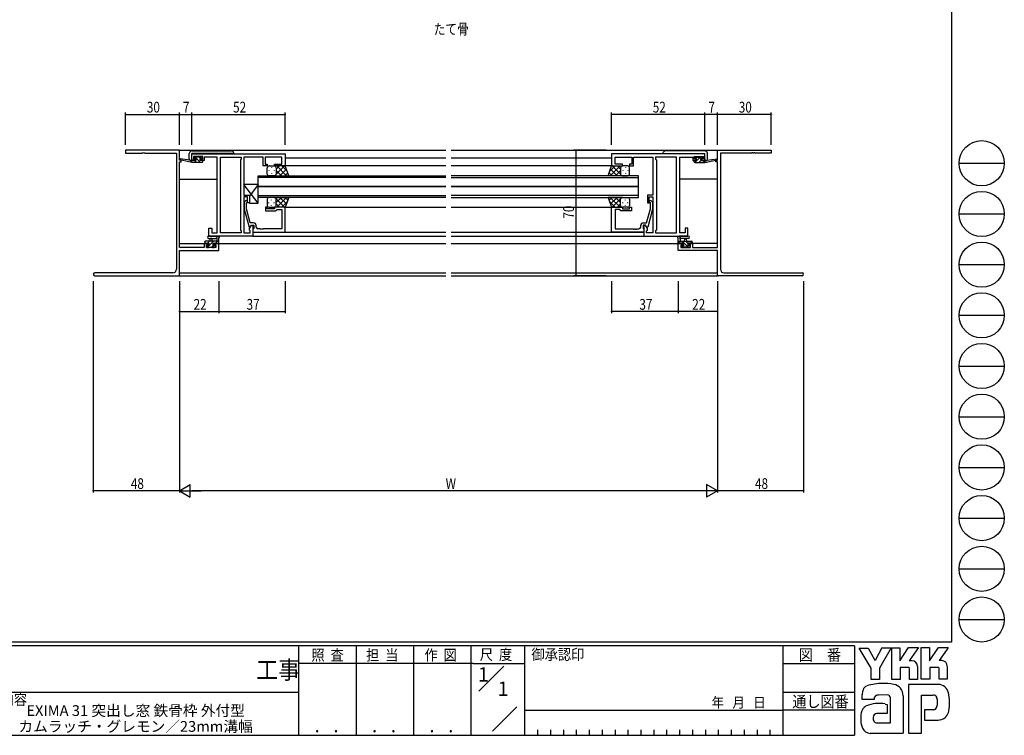
# Model space of a CAD drawing. Extents: x 0 to 1133, y 0 to 806.
# Drawn here: x 584 to 1133, y 0 to 399 of the extents above; entities that cross this region are included whole.
import ezdxf
from ezdxf.enums import TextEntityAlignment as Align

# ---------------------------------------------------------------- set-up
doc = ezdxf.new("R2010")
doc.units = 0
for name, color, linetype in [('USER1', 3, 'CONTINUOUS'), ('YKK_11', 7, 'CONTINUOUS'), ('YKK_12', 2, 'CONTINUOUS'), ('YKK_13', 4, 'CONTINUOUS'), ('YKK_D', 6, 'CONTINUOUS'), ('YKK_ZWAK', 7, 'CONTINUOUS')]:
    doc.layers.add(name, color=color, linetype=linetype)
doc.styles.get("Standard").update_dxf_attribs({"font": 'ROMANS.SHX', "bigfont": 'EXTFONT.SHX'})
doc.styles.add('YKK_OSSTYLE1', font='romans.shx', dxfattribs={"width": 0.9, "bigfont": 'EXTFONT.SHX'})

# ---------------------------------------------------------------- blocks, each defined once
blk = doc.blocks.new('A201')
at = {"layer": 'YKK_ZWAK', "color": 254, "linetype": 'Continuous'}
for p, q in [((571, 410), (571, 35)), ((571, 35), (21, 35)), ((544, 34), (21, 34)), ((389, 34), (389, 9)), ((437, 34), (437, 9)), ((452, 34), (452, 9)), ((524, 34), (524, 9)), ((544, 34), (544, 9)), ((548.59, 27.71), (545.31, 33.35)), ((545.31, 33.35), (547.82, 33.35)), ((547.82, 33.35), (549.62, 29.99)), ((551.6, 33.43), (549.77, 29.88)), ((554.19, 33.43), (550.95, 27.7)), ((551.6, 33.43), (554.19, 33.43)), ((554.33, 24.55), (554.33, 33.41)), ((554.33, 33.41), (556.63, 33.41)), ((556.63, 29.77), (559.04, 33.45)), ((556.63, 33.41), (556.63, 29.77)), ((559.04, 33.45), (561.77, 33.45)), ((561.77, 33.45), (559.24, 29.78)), ((562.55, 24.63), (562.55, 33.49)), ((562.55, 33.49), (564.89, 33.49)), ((564.89, 29.78), (567.34, 33.49)), ((564.89, 33.49), (564.89, 29.78)), ((567.34, 33.49), (570.04, 33.49)), ((569.77, 33.02), (567.54, 29.84)), ((570.04, 33.49), (569.77, 33.02)), ((548.59, 24.53), (548.59, 27.71)), ((549.62, 29.99), (549.77, 29.88)), ((550.95, 27.7), (550.95, 24.53)), ((558.98, 27.87), (556.7, 27.87)), ((556.7, 27.87), (556.7, 24.55)), ((559.29, 27.75), (558.98, 27.87)), ((559.99, 29.78), (559.24, 29.78)), ((559.29, 24.61), (559.29, 27.75)), ((561.53, 28.24), (561.53, 24.61)), ((567.26, 27.89), (564.99, 27.89)), ((564.99, 27.89), (564.99, 24.63)), ((567.57, 27.77), (567.26, 27.89)), ((568.29, 29.84), (567.54, 29.84)), ((567.57, 24.65), (567.57, 27.77)), ((569.83, 28.24), (569.83, 24.65)), ((550.95, 24.53), (548.59, 24.53)), ((556.7, 24.55), (554.33, 24.55)), ((559.02, 23.22), (559.02, 9.57)), ((567.3, 23.22), (559.02, 23.22)), ((561.53, 24.61), (559.29, 24.61)), ((564.99, 24.63), (562.55, 24.63)), ((567.57, 24.68), (567.61, 24.65)), ((569.83, 24.65), (567.57, 24.65)), ((524, 21), (544, 21)), ((546.08, 18.95), (546.08, 20.33)), ((553.25, 20.28), (550.61, 20.23)), ((554.02, 12.52), (554.02, 19.47)), ((557.51, 20.01), (557.51, 9.59)), ((562.61, 9.57), (562.61, 20.24)), ((562.61, 20.24), (565.93, 20.24)), ((549.41, 18.95), (546.08, 18.95)), ((552.55, 17.73), (553.05, 17.62)), ((553.05, 17.62), (553.05, 15.05)), ((566.98, 19.17), (566.99, 17.29)), ((452, 16), (524, 16)), ((553.05, 15.05), (550.2, 15.05)), ((566.01, 16.15), (563.48, 16.15)), ((563.48, 16.15), (563.48, 13.2)), ((550, 12.52), (554.02, 12.52)), ((553.71, 12.52), (553.96, 12.52)), ((554.02, 12.52), (554.02, 12.52)), ((563.48, 13.2), (567.28, 13.2)), ((567.28, 13.2), (568.06, 13.37)), ((21, 9), (544, 9)), ((549.41, 9.53), (548.34, 9.53)), ((557.28, 9.55), (549.41, 9.53)), ((557.51, 9.59), (557.28, 9.55)), ((559.02, 9.57), (562.05, 9.57)), ((562.05, 9.57), (562.61, 9.57))]:
    blk.add_line(p, q, dxfattribs=at)
at = {"layer": 'YKK_ZWAK', "color": 8, "linetype": 'Continuous'}
for p, q in [((573.13, 168.56), (585.73, 168.56)), ((573.13, 154.42), (585.73, 154.42)), ((573.13, 140.28), (585.73, 140.28)), ((573.13, 126.14), (585.73, 126.14)), ((573.13, 112), (585.73, 112)), ((573.13, 97.86), (585.73, 97.86)), ((573.13, 83.72), (585.73, 83.72)), ((573.13, 69.58), (585.73, 69.58)), ((573.13, 55.44), (585.73, 55.44)), ((573.13, 41.3), (585.73, 41.3))]:
    blk.add_line(p, q, dxfattribs=at)
at = {"layer": 'YKK_ZWAK', "color": 131, "linetype": 'Continuous'}
for p, q in [((405, 34), (405, 9)), ((421, 34), (421, 9)), ((437.7, 29), (389, 29)), ((437.7, 29), (452, 29)), ((439.26, 21.33), (446.19, 28.25)), ((524, 29), (544, 29)), ((297, 21), (389, 21)), ((443.05, 10.18), (449.85, 16.98)), ((544, 16), (524, 16)), ((455.6, 10.5), (455.6, 9)), ((459.2, 10.5), (459.2, 9)), ((462.8, 10.5), (462.8, 9)), ((466.4, 10.5), (466.4, 9)), ((470, 10.5), (470, 9)), ((473.6, 10.5), (473.6, 9)), ((477.2, 10.5), (477.2, 9)), ((480.8, 10.5), (480.8, 9)), ((484.4, 10.5), (484.4, 9)), ((488, 10.5), (488, 9)), ((491.6, 10.5), (491.6, 9)), ((495.2, 10.5), (495.2, 9)), ((498.8, 10.5), (498.8, 9)), ((502.4, 10.5), (502.4, 9)), ((506, 10.5), (506, 9)), ((509.6, 10.5), (509.6, 9)), ((513.2, 10.5), (513.2, 9)), ((516.8, 10.5), (516.8, 9)), ((520.4, 10.5), (520.4, 9))]:
    blk.add_line(p, q, dxfattribs=at)
at = {"layer": 'YKK_ZWAK', "color": 8, "linetype": 'Continuous'}
for centre in [(579.43, 168.56), (579.43, 154.42), (579.43, 140.28), (579.43, 126.14), (579.43, 112), (579.43, 97.86), (579.43, 83.72), (579.43, 69.58), (579.43, 55.44), (579.43, 41.3)]:
    blk.add_circle(centre, 6.3, dxfattribs=at)
at = {"layer": 'YKK_ZWAK', "color": 254, "linetype": 'Continuous'}
for centre, radius, start, end in [((559.99, 28.24), 1.54, 0.0017, 89.996), ((568.29, 28.29), 1.54, 0.0017, 89.996), ((548, 21.1), 1.75, 109.0213, 161.5126), ((551.66, 10.86), 12.63, 89.8916, 109.3085), ((552.03, 8.67), 14.82, 78.7801, 91.4694), ((554.38, 20.07), 3.18, 40.6642, 80.3169), ((554.22, 20.08), 3.29, 358.7806, 38.7656), ((567.19, 20.11), 3.1, 14.4457, 87.0875), ((549.69, 20.31), 3.6, 158.4108, 179.7178), ((550.91, 18.99), 1.51, 138.4638, 181.7136), ((550.51, 19.02), 1.21, 85.5055, 126.7804), ((552.9, 19.18), 1.16, 14.7552, 72.4499), ((566.05, 19.37), 0.878, 16.4312, 96.9166), ((564.38, 18.85), 2.62, 4.9342, 17.0355), ((555.55, 18.15), 14.9, 350.9903, 10.6762), ((548.59, 14.77), 2.79, 121.8271, 169.0847), ((550.8, 8.39), 9.51, 79.381, 112.0583), ((566.01, 17.08), 0.933, 269.9547, 342.9014), ((564.36, 17.54), 2.64, 343.6902, 354.7536), ((553.61, 13.72), 7.92, 168.7637, 199.8008), ((550.84, 13.77), 1.69, 171.082, 216.7192), ((550.21, 14.01), 1.03, 90.3395, 178.0364), ((567.24, 16.32), 3.07, 285.4429, 349.9045), ((548.6, 12.25), 2.73, 207.3144, 263.5946), ((550.18, 13.6), 1.09, 230.9728, 260.7549)]:
    blk.add_arc(centre, radius, start, end, dxfattribs=at)
at = {"layer": 'YKK_ZWAK', "color": 131, "linetype": 'Continuous', "style": 'YKK_OSSTYLE1', "width": 0.9}
for s, height, p in [('照  査', 3, (392.56, 29.87)), ('担  当', 3, (407.82, 29.87)), ('作  図', 3, (424.09, 29.88)), ('尺  度', 3, (439.51, 30.04)), ('御承認印', 3, (453.91, 30.05)), ('図\u3000番', 3.2, (528.43, 29.81)), ('図面内容', 3, (298.58, 17.47)), ('年   月   日', 2.828, (504.13, 16.74)), ('通し図番', 3.2, (526.63, 16.8)), (' ． ．', 3.5, (392.18, 9.75)), (' ． ．', 3.5, (408.18, 9.75)), (' ． ．', 3.5, (424.18, 9.75))]:
    blk.add_text(s, height=height, dxfattribs=at).set_placement(p)
at = {"layer": 'YKK_ZWAK', "color": 254, "linetype": 'Continuous', "style": 'YKK_OSSTYLE1', "width": 0.9}
blk.add_text('工事', height=5, dxfattribs=at).set_placement((377.17, 24.75))

msp = doc.modelspace()

# ---------------------------------------------------------------- linework, layer by layer
at = {"layer": 'YKK_11', "color": 0, "linetype": 'ByBlock', "lineweight": -2}
for p, q in [((673.53, 326.4), (643.53, 326.4)), ((643.53, 326.4), (643.53, 324.77)), ((643.53, 324.77), (652.57, 324.77)), ((652.57, 324.77), (652.76, 324.89)), ((652.76, 324.89), (653.31, 324.89)), ((653.31, 324.89), (653.49, 324.77)), ((653.49, 324.77), (653.57, 324.77)), ((653.57, 324.77), (653.76, 324.89)), ((653.76, 324.89), (654.31, 324.89)), ((654.31, 324.89), (654.49, 324.77)), ((654.49, 324.77), (671.9, 324.77)), ((671.9, 324.77), (671.9, 260.03)), ((673.53, 320.9), (673.53, 326.4)), ((973.53, 320.9), (973.53, 326.4)), ((973.53, 326.4), (1003.53, 326.4)), ((975.16, 324.77), (975.16, 260.03)), ((992.57, 324.77), (975.16, 324.77)), ((992.76, 324.89), (992.57, 324.77)), ((993.31, 324.89), (992.76, 324.89)), ((993.49, 324.77), (993.31, 324.89)), ((993.57, 324.77), (993.49, 324.77)), ((993.76, 324.89), (993.57, 324.77)), ((994.31, 324.89), (993.76, 324.89)), ((994.49, 324.77), (994.31, 324.89)), ((1003.53, 324.77), (994.49, 324.77)), ((1003.53, 326.4), (1003.53, 324.77)), ((674.53, 320.9), (673.53, 320.9)), ((673.53, 272.13), (673.53, 319.9)), ((673.53, 319.9), (674.53, 319.9)), ((674.53, 319.9), (674.53, 320.9)), ((972.53, 319.9), (972.53, 320.9)), ((972.53, 320.9), (973.53, 320.9)), ((973.53, 319.9), (972.53, 319.9)), ((973.53, 272.13), (973.53, 319.9)), ((687.43, 272.13), (673.53, 272.13)), ((673.53, 256.4), (673.53, 270.5)), ((673.53, 270.5), (695.53, 270.5)), ((689.73, 274.4), (687.43, 274.4)), ((687.43, 274.4), (687.43, 272.13)), ((688.63, 272.13), (688.63, 273.6)), ((688.63, 273.6), (689.73, 273.6)), ((693.9, 272.13), (688.63, 272.13)), ((689.73, 273.6), (689.73, 274.4)), ((695.53, 274.4), (692.73, 274.4)), ((692.73, 274.4), (692.73, 273.6)), ((692.73, 273.6), (693.9, 273.6)), ((693.9, 273.6), (693.9, 272.13)), ((695.53, 270.5), (695.53, 274.4)), ((951.53, 270.5), (951.53, 274.4)), ((951.53, 274.4), (954.33, 274.4)), ((973.53, 270.5), (951.53, 270.5)), ((954.33, 273.6), (953.16, 273.6)), ((953.16, 273.6), (953.16, 272.13)), ((953.16, 272.13), (958.43, 272.13)), ((954.33, 274.4), (954.33, 273.6)), ((957.33, 274.4), (959.63, 274.4)), ((957.33, 273.6), (957.33, 274.4)), ((958.43, 273.6), (957.33, 273.6)), ((958.43, 272.13), (958.43, 273.6)), ((959.63, 274.4), (959.63, 272.13)), ((959.63, 272.13), (973.53, 272.13)), ((973.53, 256.4), (973.53, 270.5)), ((669.9, 258.03), (626.35, 258.03)), ((977.16, 258.03), (1020.72, 258.03)), ((626.35, 256.4), (673.53, 256.4)), ((1020.72, 256.4), (973.53, 256.4))]:
    msp.add_line(p, q, dxfattribs=at)
at = {"layer": 'YKK_11', "color": 0, "linetype": 'ByBlock', "ltscale": 0.5}
for p, q in [((680.53, 320.6), (680.53, 324.4)), ((680.53, 324.4), (732.53, 324.4)), ((732.53, 324.4), (732.53, 317.6)), ((966.53, 324.4), (914.53, 324.4)), ((914.53, 324.4), (914.53, 317.6)), ((966.53, 320.6), (966.53, 324.4)), ((682.43, 320.6), (680.53, 320.6)), ((686.53, 322.9), (681.33, 322.9)), ((681.33, 322.9), (681.33, 321.4)), ((681.33, 321.4), (682.43, 321.4)), ((682.43, 321.4), (682.43, 320.6)), ((685.43, 320.6), (685.43, 321.4)), ((685.43, 321.4), (686.53, 321.4)), ((687.33, 320.6), (685.43, 320.6)), ((686.53, 321.4), (686.53, 322.9)), ((694.53, 322.47), (687.33, 322.47)), ((687.33, 322.47), (687.33, 321.67)), ((687.33, 321.67), (687.33, 320.6)), ((694.53, 280.33), (694.53, 322.47)), ((696.46, 280.33), (696.46, 322.47)), ((696.46, 280.33), (696.46, 322.47)), ((696.46, 322.47), (708.03, 322.47)), ((708.03, 321.4), (707.6, 320.97)), ((707.6, 320.97), (707.6, 281.83)), ((708.03, 322.47), (708.03, 321.4)), ((709.53, 322.47), (709.53, 301.3)), ((713.57, 322.47), (709.53, 322.47)), ((713.76, 322.59), (713.57, 322.47)), ((714.31, 322.59), (713.76, 322.59)), ((714.49, 322.47), (714.31, 322.59)), ((714.57, 322.47), (714.49, 322.47)), ((714.76, 322.59), (714.57, 322.47)), ((715.31, 322.59), (714.76, 322.59)), ((715.49, 322.47), (715.31, 322.59)), ((720.33, 322.47), (715.49, 322.47)), ((720.33, 317.6), (720.33, 322.47)), ((730.6, 322.47), (721.33, 322.47)), ((721.33, 322.47), (721.33, 318.6)), ((721.33, 318.6), (722.53, 318.6)), ((722.53, 318.6), (722.53, 317.6)), ((726.53, 317.6), (726.53, 318.6)), ((726.53, 318.6), (730.6, 318.6)), ((730.6, 318.6), (730.6, 322.47)), ((916.46, 322.47), (925.73, 322.47)), ((916.46, 318.6), (916.46, 322.47)), ((920.53, 318.6), (916.46, 318.6)), ((920.53, 317.6), (920.53, 318.6)), ((925.73, 318.6), (924.53, 318.6)), ((924.53, 318.6), (924.53, 317.6)), ((925.73, 322.47), (925.73, 318.6)), ((926.73, 322.47), (931.57, 322.47)), ((926.73, 317.6), (926.73, 322.47)), ((931.57, 322.47), (931.76, 322.59)), ((931.76, 322.59), (932.31, 322.59)), ((932.31, 322.59), (932.49, 322.47)), ((932.49, 322.47), (932.57, 322.47)), ((932.57, 322.47), (932.76, 322.59)), ((932.76, 322.59), (933.31, 322.59)), ((933.31, 322.59), (933.49, 322.47)), ((933.49, 322.47), (937.53, 322.47)), ((937.53, 322.47), (937.53, 301.3)), ((950.6, 322.47), (939.03, 322.47)), ((939.03, 322.47), (939.03, 321.4)), ((939.03, 321.4), (939.46, 320.97)), ((939.46, 320.97), (939.46, 281.83)), ((950.6, 280.33), (950.6, 322.47)), ((950.6, 280.33), (950.6, 322.47)), ((952.53, 280.33), (952.53, 322.47)), ((952.53, 322.47), (959.73, 322.47)), ((959.73, 322.47), (959.73, 321.67)), ((959.73, 321.67), (959.73, 320.6)), ((959.73, 320.6), (961.63, 320.6)), ((960.53, 322.9), (965.73, 322.9)), ((960.53, 321.4), (960.53, 322.9)), ((961.63, 321.4), (960.53, 321.4)), ((961.63, 320.6), (961.63, 321.4)), ((965.73, 321.4), (964.63, 321.4)), ((964.63, 321.4), (964.63, 320.6)), ((964.63, 320.6), (966.53, 320.6)), ((965.73, 322.9), (965.73, 321.4)), ((722.53, 317.6), (720.33, 317.6)), ((732.53, 317.6), (726.53, 317.6)), ((914.53, 317.6), (920.53, 317.6)), ((924.53, 317.6), (926.73, 317.6)), ((709.53, 301.3), (712.53, 301.3)), ((709.53, 300.3), (709.53, 280.33)), ((711.53, 300.3), (709.53, 300.3)), ((710.51, 298.22), (709.73, 297.45)), ((709.73, 297.45), (709.73, 293.5)), ((710.93, 296.95), (711.36, 297.38)), ((710.93, 293.66), (710.93, 296.95)), ((711.53, 297.1), (711.53, 300.3)), ((712.53, 297.1), (711.53, 297.1)), ((712.53, 301.3), (712.53, 297.1)), ((937.53, 301.3), (934.53, 301.3)), ((934.53, 301.3), (934.53, 297.1)), ((934.53, 297.1), (935.53, 297.1)), ((935.53, 297.1), (935.53, 300.3)), ((935.53, 300.3), (937.53, 300.3)), ((936.13, 296.95), (935.71, 297.38)), ((936.13, 293.66), (936.13, 296.95)), ((936.56, 298.22), (937.33, 297.45)), ((937.33, 297.45), (937.33, 293.5)), ((937.53, 300.3), (937.53, 280.33)), ((709.73, 293.5), (712.44, 283.4)), ((713.01, 285.9), (710.93, 293.66)), ((722.53, 294.6), (721.53, 294.6)), ((721.53, 294.6), (721.53, 292.6)), ((721.53, 292.6), (727.33, 292.6)), ((722.53, 293.6), (722.53, 294.6)), ((726.53, 293.6), (722.53, 293.6)), ((732.53, 294.6), (726.53, 294.6)), ((726.53, 294.6), (726.53, 293.6)), ((727.33, 292.6), (727.83, 293.1)), ((727.83, 293.1), (728.03, 293.3)), ((728.03, 293.3), (730.6, 293.3)), ((730.6, 293.3), (730.6, 282.53)), ((732.53, 280.6), (732.53, 294.6)), ((914.53, 280.6), (914.53, 294.6)), ((914.53, 294.6), (920.53, 294.6)), ((916.46, 293.3), (916.46, 282.53)), ((919.03, 293.3), (916.46, 293.3)), ((919.23, 293.1), (919.03, 293.3)), ((919.73, 292.6), (919.23, 293.1)), ((925.53, 292.6), (919.73, 292.6)), ((920.53, 294.6), (920.53, 293.6)), ((920.53, 293.6), (924.53, 293.6)), ((924.53, 294.6), (925.53, 294.6)), ((924.53, 293.6), (924.53, 294.6)), ((925.53, 294.6), (925.53, 292.6)), ((934.05, 285.9), (936.13, 293.66)), ((937.33, 293.5), (934.63, 283.4)), ((714.83, 285.9), (713.01, 285.9)), ((932.23, 285.9), (934.05, 285.9)), ((690.03, 278.4), (690.03, 282.9)), ((690.03, 282.9), (691.53, 282.9)), ((691.53, 282.9), (691.53, 280.33)), ((691.53, 280.33), (694.53, 280.33)), ((708.03, 280.33), (696.46, 280.33)), ((707.6, 281.83), (708.03, 281.4)), ((708.03, 281.4), (708.03, 280.33)), ((709.53, 280.33), (713.03, 280.33)), ((712.44, 283.4), (713.04, 283.4)), ((712.6, 282.64), (713.73, 284.6)), ((712.6, 281.83), (712.6, 282.64)), ((713.03, 281.4), (712.6, 281.83)), ((713.03, 280.33), (713.03, 281.4)), ((713.04, 283.4), (713.73, 284.6)), ((713.73, 284.6), (714.53, 284.6)), ((713.73, 284.6), (715.03, 284.6)), ((714.53, 284.6), (714.53, 278.4)), ((714.83, 282.6), (714.53, 282.3)), ((714.53, 282.3), (714.53, 280.6)), ((714.53, 280.6), (732.53, 280.6)), ((715.03, 282.8), (714.83, 282.6)), ((715.03, 284.6), (715.03, 282.8)), ((716.33, 283.53), (716.33, 284.4)), ((718.57, 282.53), (717.33, 282.53)), ((718.76, 282.41), (718.57, 282.53)), ((719.31, 282.41), (718.76, 282.41)), ((719.49, 282.53), (719.31, 282.41)), ((719.57, 282.53), (719.49, 282.53)), ((719.76, 282.41), (719.57, 282.53)), ((720.31, 282.41), (719.76, 282.41)), ((720.49, 282.53), (720.31, 282.41)), ((730.6, 282.53), (720.49, 282.53)), ((932.53, 280.6), (914.53, 280.6)), ((916.46, 282.53), (926.57, 282.53)), ((926.57, 282.53), (926.76, 282.41)), ((926.76, 282.41), (927.31, 282.41)), ((927.31, 282.41), (927.49, 282.53)), ((927.49, 282.53), (927.57, 282.53)), ((927.57, 282.53), (927.76, 282.41)), ((927.76, 282.41), (928.31, 282.41)), ((928.31, 282.41), (928.49, 282.53)), ((928.49, 282.53), (929.73, 282.53)), ((930.73, 283.53), (930.73, 284.4)), ((933.33, 284.6), (932.03, 284.6)), ((932.03, 284.6), (932.03, 282.8)), ((932.03, 282.8), (932.23, 282.6)), ((932.23, 282.6), (932.53, 282.3)), ((932.53, 284.6), (932.53, 278.4)), ((933.33, 284.6), (932.53, 284.6)), ((932.53, 282.3), (932.53, 280.6)), ((934.03, 283.4), (933.33, 284.6)), ((934.46, 282.64), (933.33, 284.6)), ((934.63, 283.4), (934.03, 283.4)), ((934.03, 281.4), (934.46, 281.83)), ((934.03, 280.33), (934.03, 281.4)), ((937.53, 280.33), (934.03, 280.33)), ((934.46, 281.83), (934.46, 282.64)), ((939.46, 281.83), (939.03, 281.4)), ((939.03, 281.4), (939.03, 280.33)), ((939.03, 280.33), (950.6, 280.33)), ((955.53, 280.33), (952.53, 280.33)), ((957.03, 282.9), (955.53, 282.9)), ((955.53, 282.9), (955.53, 280.33)), ((957.03, 278.4), (957.03, 282.9)), ((714.53, 278.4), (690.03, 278.4)), ((932.53, 278.4), (957.03, 278.4))]:
    msp.add_line(p, q, dxfattribs=at)
for centre, radius, start, end in [((710.93, 297.8), 0.6, 315, 135), ((936.13, 297.8), 0.6, 45, 225), ((714.83, 284.4), 1.5, 0, 90), ((932.23, 284.4), 1.5, 90, 180), ((717.33, 283.53), 1, 180, 270), ((929.73, 283.53), 1, 270, 360)]:
    msp.add_arc(centre, radius, start, end, dxfattribs=at)
at = {"layer": 'YKK_11', "color": 0, "linetype": 'ByBlock', "lineweight": -2}
for centre, radius, start, end in [((626.35, 257.22), 0.815, 90, 270), ((669.9, 260.03), 2, 270, 360), ((977.16, 260.03), 2, 180, 270), ((1020.72, 257.22), 0.815, 270, 90)]:
    msp.add_arc(centre, radius, start, end, dxfattribs=at)
at = {"layer": 'YKK_12', "ltscale": 1.5}
for p, q in [((673.23, 326.4), (822.03, 326.4)), ((825.03, 326.4), (973.83, 326.4)), ((732.53, 322.2), (822.03, 322.2)), ((825.03, 322.2), (914.53, 322.2)), ((822.03, 317.6), (732.03, 317.6)), ((915.03, 317.6), (825.03, 317.6)), ((673.53, 310.2), (694.53, 310.2)), ((717.53, 312.1), (822.03, 312.1)), ((717.53, 306.1), (717.53, 312.1)), ((822.03, 311.1), (717.53, 311.1)), ((929.53, 312.1), (825.03, 312.1)), ((825.03, 311.1), (929.53, 311.1)), ((929.53, 306.1), (929.53, 312.1)), ((973.53, 310.2), (952.53, 310.2)), ((717.53, 306.1), (822.03, 306.1)), ((822.03, 306.1), (717.53, 306.1)), ((717.53, 300.1), (717.53, 306.1)), ((929.53, 306.1), (825.03, 306.1)), ((825.03, 306.1), (929.53, 306.1)), ((929.53, 300.1), (929.53, 306.1)), ((717.53, 301.1), (822.03, 301.1)), ((822.03, 300.1), (717.53, 300.1)), ((929.53, 301.1), (825.03, 301.1)), ((825.03, 300.1), (929.53, 300.1)), ((732.03, 294.6), (822.03, 294.6)), ((825.03, 294.6), (915.03, 294.6)), ((714.53, 280.6), (822.03, 280.6)), ((825.03, 280.6), (932.53, 280.6)), ((714.23, 278.4), (822.03, 278.4)), ((825.03, 278.4), (932.83, 278.4)), ((673.53, 274.4), (690.03, 274.4)), ((692.43, 274.4), (822.03, 274.4)), ((825.03, 274.4), (954.63, 274.4)), ((973.53, 274.4), (957.03, 274.4)), ((673.53, 258.03), (822.03, 258.03)), ((825.03, 258.03), (973.53, 258.03)), ((673.23, 256.4), (822.03, 256.4)), ((825.03, 256.4), (973.83, 256.4))]:
    msp.add_line(p, q, dxfattribs=at)
at = {"layer": 'YKK_13', "linetype": 'Continuous', "ltscale": 1.5}
for p, q in [((679.03, 324.47), (679.03, 324.59)), ((679.03, 321.6), (679.03, 324.47)), ((679.33, 325.29), (679.48, 325.45)), ((679.48, 325.45), (679.59, 325.56)), ((680.53, 321.6), (680.53, 324.5)), ((688.03, 324.5), (680.53, 324.5)), ((680.65, 326), (680.7, 326)), ((680.7, 326), (687.41, 326)), ((687.41, 326), (702.41, 326)), ((689.03, 324.5), (688.03, 324.5)), ((689.08, 324.5), (689.03, 324.5)), ((689.74, 324.5), (689.08, 324.5)), ((690.03, 324.5), (689.74, 324.5)), ((703.03, 324.5), (690.03, 324.5)), ((704.03, 324.5), (703.03, 324.5)), ((703.47, 325.56), (703.74, 325.29)), ((704.03, 324.59), (704.03, 324.5)), ((704.03, 324.4), (704.03, 324.5)), ((943.03, 324.59), (943.03, 324.5)), ((943.03, 324.5), (944.03, 324.5)), ((943.03, 324.4), (943.03, 324.5)), ((943.59, 325.56), (943.33, 325.29)), ((944.03, 324.5), (957.03, 324.5)), ((959.65, 326), (944.65, 326)), ((957.03, 324.5), (957.32, 324.5)), ((957.32, 324.5), (957.99, 324.5)), ((957.99, 324.5), (958.03, 324.5)), ((958.03, 324.5), (959.03, 324.5)), ((959.03, 324.5), (966.53, 324.5)), ((966.36, 326), (959.65, 326)), ((966.41, 326), (966.36, 326)), ((966.53, 321.6), (966.53, 324.5)), ((967.59, 325.45), (967.47, 325.56)), ((967.74, 325.29), (967.59, 325.45)), ((968.03, 324.47), (968.03, 324.59)), ((968.03, 321.6), (968.03, 324.47)), ((680.45, 320.6), (680.03, 320.6)), ((680.53, 320.6), (680.45, 320.6)), ((680.53, 321.6), (680.53, 320.6)), ((966.53, 321.6), (966.53, 320.6)), ((966.53, 320.6), (966.62, 320.6)), ((966.62, 320.6), (967.03, 320.6))]:
    msp.add_line(p, q, dxfattribs=at)
at = {"layer": 'YKK_13', "ltscale": 1.5}
for p, q in [((680.53, 319.6), (673.77, 321.01)), ((679.42, 320.77), (673.88, 321.6)), ((680.53, 320.6), (680.45, 320.61)), ((682.73, 320.6), (680.53, 320.6)), ((680.53, 319.6), (680.53, 320.6)), ((686.23, 319.6), (680.53, 319.6)), ((682.22, 322.71), (681.72, 322.21)), ((681.93, 321.7), (682.27, 321.7)), ((683.03, 322.8), (682.43, 322.8)), ((682.73, 321.24), (682.73, 320.6)), ((685.23, 322.6), (683.23, 322.6)), ((685.13, 320.6), (685.13, 321.7)), ((685.13, 321.7), (685.93, 321.7)), ((686.23, 320.6), (685.13, 320.6)), ((685.93, 322.8), (685.43, 322.8)), ((686.23, 322), (686.23, 322.5)), ((686.53, 319.9), (686.53, 320.3)), ((960.53, 319.9), (960.53, 320.3)), ((960.83, 322), (960.83, 322.5)), ((960.83, 320.6), (961.93, 320.6)), ((960.83, 319.6), (966.53, 319.6)), ((961.13, 322.8), (961.63, 322.8)), ((961.93, 321.7), (961.13, 321.7)), ((961.83, 322.6), (963.83, 322.6)), ((961.93, 320.6), (961.93, 321.7)), ((964.03, 322.8), (964.63, 322.8)), ((964.33, 321.24), (964.33, 320.6)), ((964.33, 320.6), (966.53, 320.6)), ((965.13, 321.7), (964.79, 321.7)), ((964.84, 322.71), (965.34, 322.21)), ((966.53, 319.6), (973.29, 321.01)), ((966.53, 320.6), (966.62, 320.61)), ((966.53, 319.6), (966.53, 320.6)), ((967.64, 320.77), (973.19, 321.6)), ((722.53, 313.1), (722.53, 316.6)), ((723.48, 315.26), (723.48, 315.06)), ((723.53, 317.6), (726.53, 317.6)), ((724.9, 316.68), (724.9, 316.48)), ((724.9, 313.65), (724.9, 313.45)), ((726.31, 315.26), (726.31, 315.06)), ((732.53, 317.6), (726.53, 317.6)), ((727.53, 312.98), (732.15, 317.6)), ((727.53, 315.81), (729.32, 317.6)), ((727.53, 316.6), (727.53, 313)), ((727.53, 316.2), (727.53, 313)), ((727.53, 315.04), (730.47, 312.1)), ((727.8, 317.6), (733.3, 312.1)), ((729.48, 312.1), (733.18, 315.8)), ((730.63, 317.6), (733.59, 314.64)), ((732.31, 312.1), (733.92, 313.71)), ((734.5, 312.1), (732.53, 317.6)), ((912.57, 312.1), (914.53, 317.6)), ((914.75, 312.1), (913.14, 313.71)), ((916.43, 317.6), (913.47, 314.64)), ((919.26, 317.6), (913.76, 312.1)), ((917.58, 312.1), (913.89, 315.8)), ((914.53, 317.6), (920.53, 317.6)), ((919.53, 312.98), (914.91, 317.6)), ((919.53, 315.04), (916.59, 312.1)), ((919.53, 315.81), (917.74, 317.6)), ((919.53, 316.6), (919.53, 313)), ((919.53, 316.2), (919.53, 313)), ((923.53, 317.6), (920.53, 317.6)), ((920.75, 315.26), (920.75, 315.06)), ((922.17, 316.68), (922.17, 316.48)), ((922.17, 313.65), (922.17, 313.45)), ((923.58, 315.26), (923.58, 315.06)), ((924.53, 313.1), (924.53, 316.6)), ((726.53, 312.1), (723.53, 312.1)), ((726.31, 312.1), (734.5, 312.1)), ((920.75, 312.1), (912.57, 312.1)), ((920.53, 312.1), (923.53, 312.1)), ((709.53, 307.3), (709.53, 301.3)), ((717.53, 296.8), (709.53, 307.3)), ((717.53, 307.3), (709.53, 307.3)), ((717.53, 307.3), (712.53, 300.74)), ((717.53, 296.8), (717.53, 307.3)), ((709.53, 301.3), (712.53, 301.3)), ((712.53, 301.3), (712.53, 296.8)), ((712.53, 296.8), (717.53, 296.8)), ((722.53, 299.1), (722.53, 295.6)), ((723.48, 296.94), (723.48, 297.14)), ((726.53, 300.1), (723.53, 300.1)), ((724.9, 298.55), (724.9, 298.75)), ((726.31, 300.1), (734.5, 300.1)), ((726.31, 296.94), (726.31, 297.14)), ((727.53, 297.16), (730.47, 300.1)), ((727.53, 299.22), (732.15, 294.6)), ((727.53, 295.6), (727.53, 299.2)), ((727.53, 296), (727.53, 299.2)), ((727.8, 294.6), (733.3, 300.1)), ((729.48, 300.1), (733.18, 296.4)), ((730.63, 294.6), (733.59, 297.56)), ((732.31, 300.1), (733.92, 298.49)), ((734.5, 300.1), (732.53, 294.6)), ((920.75, 300.1), (912.57, 300.1)), ((912.57, 300.1), (914.53, 294.6)), ((914.75, 300.1), (913.14, 298.49)), ((916.43, 294.6), (913.47, 297.56)), ((919.26, 294.6), (913.76, 300.1)), ((917.58, 300.1), (913.89, 296.4)), ((919.53, 299.22), (914.91, 294.6)), ((919.53, 297.16), (916.59, 300.1)), ((919.53, 295.6), (919.53, 299.2)), ((919.53, 296), (919.53, 299.2)), ((920.53, 300.1), (923.53, 300.1)), ((920.75, 296.94), (920.75, 297.14)), ((922.17, 298.55), (922.17, 298.75)), ((923.58, 296.94), (923.58, 297.14)), ((924.53, 299.1), (924.53, 295.6)), ((723.53, 294.6), (726.53, 294.6)), ((724.9, 295.52), (724.9, 295.72)), ((732.53, 294.6), (726.53, 294.6)), ((727.53, 296.39), (729.32, 294.6)), ((914.53, 294.6), (920.53, 294.6)), ((919.53, 296.39), (917.74, 294.6)), ((923.53, 294.6), (920.53, 294.6)), ((922.17, 295.52), (922.17, 295.72)), ((687.63, 275.3), (687.63, 274.7)), ((695.53, 275.6), (687.93, 275.6)), ((688.73, 274.6), (690.03, 274.6)), ((689.8, 278.4), (694.97, 278.4)), ((689.8, 277.2), (693.77, 277.2)), ((690.03, 274.6), (690.03, 273.2)), ((690.63, 275.6), (690.73, 276.74)), ((691.83, 275.6), (691.73, 276.74)), ((692.43, 274.6), (694.43, 274.6)), ((692.43, 273.66), (692.43, 274.6)), ((694.33, 276.78), (694.33, 275.6)), ((695.53, 274.7), (695.53, 277.38)), ((951.53, 274.7), (951.53, 277.38)), ((951.53, 275.6), (959.13, 275.6)), ((957.26, 278.4), (952.1, 278.4)), ((954.63, 274.6), (952.63, 274.6)), ((952.73, 276.78), (952.73, 275.6)), ((957.26, 277.2), (953.3, 277.2)), ((954.63, 273.66), (954.63, 274.6)), ((955.23, 275.6), (955.33, 276.74)), ((956.43, 275.6), (956.33, 276.74)), ((957.03, 274.6), (957.03, 273.2)), ((958.33, 274.6), (957.03, 274.6)), ((959.43, 275.3), (959.43, 274.7)), ((687.93, 274.4), (688.53, 274.4)), ((688.83, 272.9), (688.83, 272.4)), ((690.03, 273.2), (689.13, 273.2)), ((689.13, 272.1), (689.63, 272.1)), ((689.83, 272.3), (691.93, 272.3)), ((692.13, 272.1), (692.73, 272.1)), ((693.23, 273.2), (692.89, 273.2)), ((692.94, 272.19), (693.44, 272.69)), ((694.63, 274.4), (695.23, 274.4)), ((952.43, 274.4), (951.83, 274.4)), ((954.12, 272.19), (953.62, 272.69)), ((953.83, 273.2), (954.17, 273.2)), ((954.93, 272.1), (954.33, 272.1)), ((957.23, 272.3), (955.13, 272.3)), ((957.03, 273.2), (957.93, 273.2)), ((957.93, 272.1), (957.43, 272.1)), ((958.23, 272.9), (958.23, 272.4)), ((959.13, 274.4), (958.53, 274.4))]:
    msp.add_line(p, q, dxfattribs=at)
at = {"layer": 'YKK_13'}
for p, q in [((680.82, 319.6), (680.53, 319.89)), ((683.07, 319.6), (682.07, 320.6)), ((685.31, 319.6), (682.21, 322.7)), ((685.46, 321.7), (684.56, 322.6)), ((961.82, 322.67), (960.93, 321.78)), ((964.19, 322.8), (960.99, 319.6)), ((964.33, 320.7), (963.23, 319.6)), ((966.48, 320.6), (965.48, 319.6)), ((687.63, 275.24), (687.99, 275.6)), ((689.01, 272.13), (692.48, 275.6)), ((689.24, 274.6), (690.24, 275.6)), ((693.73, 274.6), (694.73, 275.6)), ((952.63, 274.55), (951.58, 275.6)), ((957.12, 272.3), (953.82, 275.6)), ((957.07, 274.6), (956.07, 275.6)), ((959.38, 274.53), (958.31, 275.6)), ((691.43, 272.3), (692.21, 273.08)), ((955.04, 272.13), (953.98, 273.2))]:
    msp.add_line(p, q, dxfattribs=at)
at = {"layer": 'YKK_13', "linetype": 'Continuous', "ltscale": 1.5}
for centre, radius, start, end in [((680.03, 324.59), 1, 135, 180), ((680.65, 324.5), 1.5, 90, 135), ((702.41, 324.5), 1.5, 45, 90), ((703.03, 324.59), 1, 0, 45), ((944.03, 324.59), 1, 135, 180), ((944.65, 324.5), 1.5, 90, 135), ((966.41, 324.5), 1.5, 45, 90), ((967.03, 324.59), 1, 0, 45), ((680.03, 321.6), 1, 180, 270), ((967.03, 321.6), 1, 270, 0)]:
    msp.add_arc(centre, radius, start, end, dxfattribs=at)
at = {"layer": 'YKK_13', "ltscale": 1.5}
for centre, radius, start, end in [((673.83, 321.3), 0.3, 81.5506, 258.2502), ((679.38, 320.48), 0.3, 21.5506, 81.5506), ((679.93, 320.7), 0.3, 201.5506, 320.8025), ((680.4, 320.32), 0.3, 80.8025, 140.8025), ((681.93, 322), 0.3, 135, 270), ((682.43, 322.5), 0.3, 90, 135), ((682.27, 322), 0.3, 270, 326.9443), ((682.73, 321.7), 0.25, 303.0557, 146.9443), ((683.03, 321.24), 0.3, 123.0557, 180), ((683.03, 322.6), 0.2, 0, 90), ((685.43, 322.6), 0.2, 90, 180), ((685.93, 322.5), 0.3, 0, 90), ((685.93, 322), 0.3, 270, 0), ((686.23, 320.3), 0.3, 0, 90), ((686.23, 319.9), 0.3, 270, 0), ((960.83, 320.3), 0.3, 90, 180), ((960.83, 319.9), 0.3, 180, 270), ((961.13, 322.5), 0.3, 90, 180), ((961.13, 322), 0.3, 180, 270), ((961.63, 322.6), 0.2, 0, 90), ((964.03, 322.6), 0.2, 90, 180), ((964.33, 321.7), 0.25, 33.0557, 236.9443), ((964.03, 321.24), 0.3, 0, 56.9443), ((964.79, 322), 0.3, 213.0557, 270), ((964.63, 322.5), 0.3, 45, 90), ((965.13, 322), 0.3, 270, 45), ((966.67, 320.32), 0.3, 39.1975, 99.1975), ((967.13, 320.7), 0.3, 219.1975, 338.4494), ((967.69, 320.48), 0.3, 98.4494, 158.4494), ((973.23, 321.3), 0.3, 281.7498, 98.4494), ((723.53, 316.6), 1, 90.0016, 180.0016), ((723.53, 313.1), 1, 180.0016, 270.0016), ((726.53, 316.6), 1, 0.0016, 90.0016), ((726.53, 316.6), 1, 0.0016, 90.0016), ((726.53, 313.1), 1, 270.0016, 0.0016), ((920.53, 316.6), 1, 89.9984, 179.9984), ((920.53, 316.6), 1, 89.9984, 179.9984), ((920.53, 313.1), 1, 179.9984, 269.9984), ((923.53, 316.6), 1, 359.9984, 89.9984), ((923.53, 313.1), 1, 269.9984, 359.9984), ((723.53, 299.1), 1, 90, 180), ((726.53, 299.1), 1, 0, 90), ((920.53, 299.1), 1, 90, 180), ((923.53, 299.1), 1, 360, 90), ((723.53, 295.6), 1, 180, 270), ((726.53, 295.6), 1, 270, 0), ((726.53, 295.6), 1, 270, 0), ((920.53, 295.6), 1, 180, 270), ((920.53, 295.6), 1, 180, 270), ((923.53, 295.6), 1, 270, 360), ((687.93, 275.3), 0.3, 90, 180), ((687.93, 274.7), 0.3, 180, 270), ((688.53, 274.6), 0.2, 270, 0), ((689.8, 277.8), 0.6, 89.9598, 269.9598), ((691.23, 276.7), 0.5, 5.0921, 174.9079), ((693.77, 277.5), 0.3, 269.9598, 340.8102), ((694.33, 277.3), 0.3, 300, 160.8102), ((694.63, 276.78), 0.3, 120, 180), ((694.63, 274.6), 0.2, 180, 270), ((694.97, 278.1), 0.3, 40.5288, 90), ((695.42, 278.49), 0.3, 220.5288, 280.5288), ((695.23, 274.7), 0.3, 270, 0), ((695.53, 277.9), 0.3, 300, 100.5288), ((695.83, 277.38), 0.3, 120, 180), ((951.53, 277.9), 0.3, 79.4712, 240), ((951.23, 277.38), 0.3, 0, 60), ((951.83, 274.7), 0.3, 180, 270), ((951.64, 278.49), 0.3, 259.4712, 319.4712), ((952.1, 278.1), 0.3, 90, 139.4712), ((952.73, 277.3), 0.3, 19.1898, 240), ((952.43, 274.6), 0.2, 270, 0), ((952.43, 276.78), 0.3, 0, 60), ((953.3, 277.5), 0.3, 199.1898, 270.0402), ((955.83, 276.7), 0.5, 5.0921, 174.9079), ((957.26, 277.8), 0.6, 270.0402, 90.0402), ((958.53, 274.6), 0.2, 180, 270), ((959.13, 275.3), 0.3, 0, 90), ((959.13, 274.7), 0.3, 270, 0), ((689.13, 272.9), 0.3, 90, 180), ((689.13, 272.4), 0.3, 180, 270), ((689.63, 272.3), 0.2, 270, 0), ((692.13, 272.3), 0.2, 180, 270), ((692.43, 273.2), 0.25, 123.0557, 326.9443), ((692.13, 273.66), 0.3, 303.0557, 0), ((692.89, 272.9), 0.3, 90, 146.9443), ((692.73, 272.4), 0.3, 270, 315), ((693.23, 272.9), 0.3, 315, 90), ((953.83, 272.9), 0.3, 90, 225), ((954.33, 272.4), 0.3, 225, 270), ((954.17, 272.9), 0.3, 33.0557, 90), ((954.63, 273.2), 0.25, 213.0557, 56.9443), ((954.93, 273.66), 0.3, 180, 236.9443), ((954.93, 272.3), 0.2, 270, 0), ((957.43, 272.3), 0.2, 180, 270), ((957.93, 272.9), 0.3, 0, 90), ((957.93, 272.4), 0.3, 270, 0)]:
    msp.add_arc(centre, radius, start, end, dxfattribs=at)
at = {"layer": 'YKK_D'}
for p, q in [((643.53, 329.4), (643.53, 347.4)), ((643.53, 346.4), (673.53, 346.4)), ((673.53, 329.4), (673.53, 347.4)), ((673.53, 329.4), (673.53, 347.4)), ((673.53, 346.4), (680.53, 346.4)), ((680.53, 329.4), (680.53, 347.4)), ((680.53, 329.4), (680.53, 347.4)), ((680.53, 346.4), (732.53, 346.4)), ((732.53, 329.4), (732.53, 347.4)), ((914.53, 329.4), (914.53, 347.4)), ((966.53, 346.4), (914.53, 346.4)), ((966.53, 329.4), (966.53, 347.4)), ((966.53, 329.4), (966.53, 347.4)), ((973.53, 346.4), (966.53, 346.4)), ((973.53, 329.4), (973.53, 347.4)), ((973.53, 329.4), (973.53, 347.4)), ((1003.53, 346.4), (973.53, 346.4)), ((1003.53, 329.4), (1003.53, 347.4)), ((911.53, 326.4), (893.53, 326.4)), ((894.53, 326.4), (894.53, 256.4)), ((625.53, 253.4), (625.53, 135.4)), ((673.53, 253.4), (673.53, 235.4)), ((673.53, 253.4), (673.53, 135.4)), ((673.53, 253.4), (673.53, 135.4)), ((695.53, 253.4), (695.53, 235.4)), ((695.53, 253.4), (695.53, 235.4)), ((732.53, 253.4), (732.53, 235.4)), ((911.53, 256.4), (893.53, 256.4)), ((914.53, 253.4), (914.53, 235.4)), ((951.53, 253.4), (951.53, 235.4)), ((951.53, 253.4), (951.53, 235.4)), ((973.53, 253.4), (973.53, 235.4)), ((973.53, 253.4), (973.53, 135.4)), ((973.53, 253.4), (973.53, 135.4)), ((1021.53, 253.4), (1021.53, 135.4)), ((673.53, 236.4), (695.53, 236.4)), ((695.53, 236.4), (732.53, 236.4)), ((951.53, 236.4), (914.53, 236.4)), ((973.53, 236.4), (951.53, 236.4)), ((673.53, 136.4), (625.53, 136.4)), ((966.53, 136.4), (680.53, 136.4)), ((1021.53, 136.4), (973.53, 136.4))]:
    msp.add_line(p, q, dxfattribs=at)
at = {"layer": 'YKK_D', "lineweight": -2}
for p, q in [((673.53, 136.4), (679.59, 139.9)), ((679.59, 132.9), (679.59, 139.9)), ((973.53, 136.4), (967.47, 139.9)), ((967.47, 139.9), (967.47, 132.9)), ((673.53, 136.4), (679.59, 132.9)), ((673.53, 136.4), (685.66, 136.4)), ((973.53, 136.4), (961.41, 136.4)), ((973.53, 136.4), (967.47, 132.9))]:
    msp.add_line(p, q, dxfattribs=at)
at = {"layer": 'YKK_D', "linetype": 'ByBlock', "const_width": 0.85}
for points in [[(643.64, 346.4, 1), (643.43, 346.4, 1)], [(673.64, 346.4, 1), (673.43, 346.4, 1)], [(673.43, 346.4, 1), (673.64, 346.4, 1)], [(680.43, 346.4, 1), (680.64, 346.4, 1)], [(680.64, 346.4, 1), (680.43, 346.4, 1)], [(732.43, 346.4, 1), (732.64, 346.4, 1)], [(914.64, 346.4, 1), (914.43, 346.4, 1)], [(966.64, 346.4, 1), (966.43, 346.4, 1)], [(966.43, 346.4, 1), (966.64, 346.4, 1)], [(973.43, 346.4, 1), (973.64, 346.4, 1)], [(973.64, 346.4, 1), (973.43, 346.4, 1)], [(1003.43, 346.4, 1), (1003.64, 346.4, 1)], [(894.53, 326.29, 1), (894.53, 326.51, 1)], [(894.53, 256.51, 1), (894.53, 256.29, 1)], [(673.64, 236.4, 1), (673.43, 236.4, 1)], [(695.43, 236.4, 1), (695.64, 236.4, 1)], [(695.64, 236.4, 1), (695.43, 236.4, 1)], [(732.43, 236.4, 1), (732.64, 236.4, 1)], [(914.64, 236.4, 1), (914.43, 236.4, 1)], [(951.43, 236.4, 1), (951.64, 236.4, 1)], [(951.64, 236.4, 1), (951.43, 236.4, 1)], [(973.43, 236.4, 1), (973.64, 236.4, 1)], [(625.64, 136.4, 1), (625.43, 136.4, 1)], [(1021.43, 136.4, 1), (1021.64, 136.4, 1)]]:
    msp.add_lwpolyline(points, format="xyb", close=True, dxfattribs=at)

# ---------------------------------------------------------------- block references
at = {"layer": 'YKK_ZWAK', "xscale": 2, "yscale": 2, "zscale": 2}
msp.add_blockref('A201', (-38, -18), dxfattribs=at)

# ---------------------------------------------------------------- texts
at = {"layer": 'USER1', "width": 0.8}
msp.add_text('たて骨', height=6, dxfattribs=at).set_placement((815.3, 390.94))
at = {"layer": 'USER1', "color": 3}
msp.add_text('1', height=8, dxfattribs=at).set_placement((840, 30))
for s, height, p in [('1', 8, (854, 26)), ('EXIMA 31 突出し窓 鉄骨枠 外付型', 6, (649.11, 13.79)), ('カムラッチ・グレモン／23mm溝幅', 6, (649.11, 4.96))]:
    msp.add_text(s, height=height, dxfattribs=at).set_placement(p, align=Align.MIDDLE_CENTER)
at = {"layer": 'YKK_D', "width": 0.8}
for s, p in [('30', (655.4, 347.4)), ('7', (675.49, 347.4)), ('52', (703.45, 347.4)), ('52', (937.45, 347.4)), ('7', (968.49, 347.4)), ('30', (985.4, 347.4)), ('22', (681.44, 237.4)), ('37', (710.99, 237.4)), ('37', (929.99, 237.4)), ('22', (959.44, 237.4)), ('48', (646.47, 137.4)), ('W', (822, 137.4)), ('48', (994.47, 137.4))]:
    msp.add_text(s, height=6, dxfattribs=at).set_placement(p)
msp.add_text('70', height=6, rotation=90, dxfattribs=at).set_placement((893.53, 288.21))

doc.saveas('drawing.dxf')
